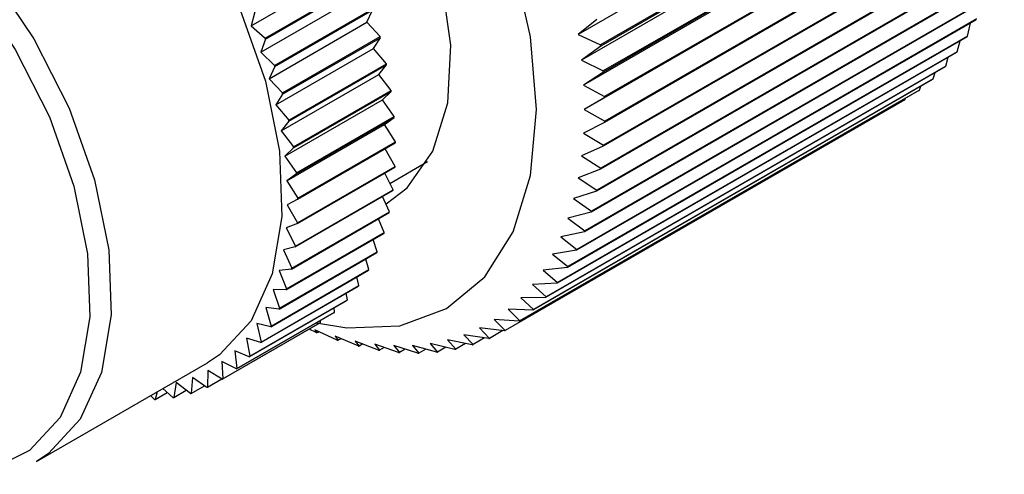
# Model space of a CAD drawing. Extents: x 0.1 to 11, y 0 to 8.4.
# Drawn here: x 10.3 to 10.4, y 7.8 to 7.9 of the extents above; entities that cross this region are included whole.
import ezdxf

# ---------------------------------------------------------------- set-up
doc = ezdxf.new("R2010")
doc.units = 0
doc.layers.get('0').update_dxf_attribs({"linetype": 'CONTINUOUS'})

msp = doc.modelspace()

# ---------------------------------------------------------------- linework, layer by layer
at = {"color": 7, "linetype": 'CONTINUOUS'}
for p, q in [((10.4206195861, 7.8952250249), (10.3778016919, 7.8705067807)), ((10.4207967128, 7.8929591677), (10.3800823952, 7.8694552924)), ((10.4208120795, 7.8928382596), (10.3800977619, 7.8693343843)), ((10.4209511539, 7.8926161916), (10.3781332597, 7.8678979474)), ((10.4211506195, 7.8900643481), (10.3783327253, 7.8653461039)), ((10.4210737645, 7.8902951582), (10.3803594469, 7.8667912829)), ((10.4210830089, 7.8901768913), (10.3803686912, 7.8666730161)), ((10.4212171956, 7.8875795654), (10.3783993013, 7.8628613212)), ((10.4212141101, 7.8876949202), (10.3804997924, 7.8641910449)), ((10.4212171956, 7.8875797613), (10.3805028779, 7.864075886)), ((10.4212141101, 7.8850571192), (10.3804997924, 7.8615532439)), ((10.4212171956, 7.8851687156), (10.3805028779, 7.8616648403)), ((10.4210737645, 7.8826189207), (10.3803594469, 7.8591150454)), ((10.4210830089, 7.8827265142), (10.3803686912, 7.859222639)), ((10.4207967128, 7.8802747883), (10.3800823952, 7.856770913)), ((10.4208120795, 7.8803779543), (10.3800977619, 7.8568740791)), ((10.4203840483, 7.8780339732), (10.3796697307, 7.8545300979)), ((10.4204054768, 7.8781323046), (10.3796911592, 7.8546284293)), ((10.3444793744, 7.8713947536), (10.3544317631, 7.8771401453)), ((10.3459090204, 7.8701438877), (10.3558614091, 7.8758892794)), ((10.3459490198, 7.870034997), (10.3559014086, 7.8757803887)), ((10.4198373997, 7.8759053189), (10.3791230821, 7.8524014436)), ((10.4198648053, 7.8759984276), (10.3791504877, 7.8524945523)), ((10.345469471, 7.8686994096), (10.3554218597, 7.8744448013)), ((10.4191589243, 7.8738972262), (10.3784446067, 7.8503933509)), ((10.4191921989, 7.8739847447), (10.3784778813, 7.8504808694)), ((10.3448478905, 7.8728329162), (10.3444793744, 7.8713947536)), ((10.3468657964, 7.8673395627), (10.3568181851, 7.8730849545)), ((10.346899843, 7.867230749), (10.3568522317, 7.8729761408)), ((10.3562646067, 7.8717513629), (10.3568522317, 7.8729761408)), ((10.346312218, 7.8660059712), (10.3562646067, 7.8717513629)), ((10.3576190028, 7.870290919), (10.3562646067, 7.8717513629)), ((10.4183512997, 7.8720176201), (10.3776369821, 7.8485137448)), ((10.418390312, 7.872099203), (10.3776759944, 7.8485953277)), ((10.3796911592, 7.8720494876), (10.3778016919, 7.8705067807)), ((10.3444793744, 7.8713947536), (10.3459090204, 7.8701438877)), ((10.4174623093, 7.870349244), (10.4177587162, 7.8716755289)), ((10.3459490198, 7.870034997), (10.345469471, 7.8686994096)), ((10.347666614, 7.8645455273), (10.3576190028, 7.870290919)), ((10.3476944979, 7.8644374615), (10.3576468866, 7.8701828532)), ((10.3569548084, 7.869076436), (10.3576468866, 7.8701828532)), ((10.4174177133, 7.8702739186), (10.3767033957, 7.8467700433)), ((10.4174623093, 7.870349244), (10.3767479917, 7.8468453687)), ((10.3778016919, 7.8705067807), (10.3800823952, 7.8694552924)), ((10.4164118532, 7.8687417738), (10.416703662, 7.8698617055)), ((10.3470024196, 7.8633310443), (10.3569548084, 7.869076436)), ((10.3582589248, 7.8675243992), (10.3569548084, 7.869076436)), ((10.4164118532, 7.8687417738), (10.3756975356, 7.8452378985)), ((10.3800977619, 7.8693343843), (10.3781332597, 7.8678979474)), ((10.345469471, 7.8686994096), (10.3468657964, 7.8673395627)), ((10.4163618496, 7.8686730032), (10.3756475319, 7.845169128)), ((10.3781332597, 7.8678979474), (10.3803594469, 7.8667912829)), ((10.4152430894, 7.8672831365), (10.4155127487, 7.8681828278)), ((10.346899843, 7.867230749), (10.346312218, 7.8660059712)), ((10.348306536, 7.8617790075), (10.3582589248, 7.8675243992)), ((10.3483280852, 7.8616723558), (10.3582804739, 7.8674177475)), ((10.3574882093, 7.8664365124), (10.3582804739, 7.8674177475)), ((10.4151878754, 7.8672211921), (10.3744735578, 7.8437173169)), ((10.4152430894, 7.8672831365), (10.3745287718, 7.8437792612)), ((10.346312218, 7.8660059712), (10.347666614, 7.8645455273)), ((10.3475358206, 7.8606911207), (10.3574882093, 7.8664365124)), ((10.3587340057, 7.8648024516), (10.3574882093, 7.8664365124)), ((10.413900424, 7.8659242149), (10.3731861064, 7.8424203397)), ((10.4139606305, 7.8659790886), (10.3732463129, 7.8424752133)), ((10.3803686912, 7.8666730161), (10.3783327253, 7.8653461039)), ((10.4139606305, 7.8659790886), (10.4141874018, 7.866643631)), ((10.348781617, 7.8590570598), (10.3587340057, 7.8648024516)), ((10.4125045763, 7.8647871902), (10.3717902587, 7.8412833149)), ((10.4125695377, 7.8648347766), (10.3718552201, 7.8413309013)), ((10.3783327253, 7.8653461039), (10.3804997924, 7.8641910449)), ((10.4125695377, 7.8648347766), (10.4127287316, 7.8652478113)), ((10.3476944979, 7.8644374615), (10.3470024196, 7.8633310443)), ((10.3479091322, 7.8581024765), (10.357861521, 7.8638478682)), ((10.3487966986, 7.8589524798), (10.3587490873, 7.8646978715)), ((10.357861521, 7.8638478682), (10.3587490873, 7.8646978715)), ((10.3590413166, 7.8621418578), (10.357861521, 7.8638478682)), ((10.411075301, 7.8638547166), (10.3703609834, 7.8403508413)), ((10.3805028779, 7.864075886), (10.3783993013, 7.8628613212)), ((10.411075301, 7.8638547166), (10.4111372149, 7.8639978293)), ((10.3470024196, 7.8633310443), (10.348306536, 7.8617790075)), ((10.3783993013, 7.8628613212), (10.3805028779, 7.8616648403)), ((10.3490889279, 7.856396466), (10.3590413166, 7.8621418578)), ((10.349097449, 7.8562946024), (10.3590498377, 7.8620399942)), ((10.3580724417, 7.8613264632), (10.3590498377, 7.8620399942)), ((10.3483280852, 7.8616723558), (10.3475358206, 7.8606911207)), ((10.348120053, 7.8555810714), (10.3580724417, 7.8613264632)), ((10.3591789628, 7.8595590213), (10.3580724417, 7.8613264632)), ((10.3804997924, 7.8615532439), (10.3783327253, 7.8604534056)), ((10.3475358206, 7.8606911207), (10.348781617, 7.8590570598)), ((10.3783327253, 7.8604534056), (10.3803686912, 7.859222639)), ((10.3487966986, 7.8589524798), (10.3479091322, 7.8581024765)), ((10.3492265741, 7.8538136296), (10.3591789628, 7.8595590213)), ((10.3492284821, 7.8537151104), (10.3591808709, 7.8594605021)), ((10.3591460956, 7.8570698662), (10.3581366857, 7.8588577069)), ((10.3803594469, 7.8591150454), (10.3781332597, 7.8581318602)), ((10.3479091322, 7.8581024765), (10.3490889279, 7.856396466)), ((10.3781332597, 7.8581318602), (10.3800977619, 7.8568740791)), ((10.3491889901, 7.8512299072), (10.3591413789, 7.8569752989)), ((10.3491937069, 7.8513244745), (10.3591460956, 7.8570698662)), ((10.3586165641, 7.8553345663), (10.3624528159, 7.8575491873)), ((10.3800823952, 7.856770913), (10.3778016919, 7.8559058468)), ((10.349097449, 7.8562946024), (10.348120053, 7.8555810714)), ((10.3589429178, 7.8546897389), (10.3580925967, 7.8563698498)), ((10.3778016919, 7.8559058468), (10.3796911592, 7.8546284293)), ((10.348120053, 7.8555810714), (10.3492265741, 7.8538136296)), ((10.348990529, 7.8489443472), (10.3589429178, 7.8546897389)), ((10.3492284821, 7.8537151104), (10.3481672824, 7.8531424509)), ((10.3489792165, 7.8488543148), (10.3589316053, 7.8545997065)), ((10.3585706818, 7.8524333137), (10.3578716213, 7.8539877908)), ((10.3796697307, 7.8545300979), (10.3773393304, 7.8537841507)), ((10.3773393304, 7.8537841507), (10.3791504877, 7.8524945523)), ((10.3481672824, 7.8531424509), (10.3491937069, 7.8513244745)), ((10.3486004546, 7.8466029796), (10.3585528433, 7.8523483713)), ((10.3486182931, 7.846687922), (10.3585706818, 7.8524333137)), ((10.3580316828, 7.8503145023), (10.3574746968, 7.8517259706)), ((10.3791230821, 7.8524014436), (10.376748, 7.8517751451)), ((10.376748, 7.8517751451), (10.3784778813, 7.8504808694)), ((10.3491889901, 7.8512299072), (10.3480505295, 7.8508016497)), ((10.3480505295, 7.8508016497), (10.348990529, 7.8489443472)), ((10.3480550395, 7.8444897818), (10.3580074283, 7.8502351735)), ((10.348079294, 7.8445691105), (10.3580316828, 7.8503145023)), ((10.3784446067, 7.8503933509), (10.3760300343, 7.8498867588)), ((10.3760300343, 7.8498867588), (10.3776759944, 7.8485953277)), ((10.3489792165, 7.8488543148), (10.3477705138, 7.8485730998)), ((10.3573292438, 7.8483463677), (10.3569035616, 7.8495979248)), ((10.347346334, 7.84252775), (10.3572987228, 7.8482731417)), ((10.347376855, 7.842600976), (10.3573292438, 7.8483463677)), ((10.3477705138, 7.8485730998), (10.3486182931, 7.846687922)), ((10.3776369821, 7.8485137448), (10.3751882668, 7.8481264442)), ((10.3751882668, 7.8481264442), (10.3767479917, 7.8468453687)), ((10.3564676955, 7.8465410442), (10.356160691, 7.8476161699)), ((10.3767033957, 7.8467700433), (10.3742260196, 7.8465011486)), ((10.3464787075, 7.8407289807), (10.3564310962, 7.8464743725)), ((10.3465153068, 7.8407956525), (10.3564676955, 7.8465410442)), ((10.3486004546, 7.8466029796), (10.3473289619, 7.8464705408)), ((10.3473289619, 7.8464705408), (10.348079294, 7.8445691105)), ((10.3554523498, 7.8449096623), (10.3552491974, 7.8457920768)), ((10.3742260196, 7.8465011486), (10.3756975356, 7.8452378985)), ((10.3454575091, 7.8391045641), (10.3554098979, 7.8448499558)), ((10.345499961, 7.8391642705), (10.3554523498, 7.8449096623)), ((10.3756475319, 7.845169128), (10.3731470902, 7.8450172862)), ((10.3731470902, 7.8450172862), (10.3745287718, 7.8437792612)), ((10.3480550395, 7.8444897818), (10.3467285961, 7.8445069358)), ((10.3467285961, 7.8445069358), (10.347376855, 7.842600976)), ((10.3542894665, 7.8434622798), (10.3541726809, 7.8441357256)), ((10.3744735578, 7.8437173169), (10.3719557367, 7.8436807132)), ((10.3719557367, 7.8436807132), (10.3732463129, 7.8424752133)), ((10.3442890349, 7.837664515), (10.3542414237, 7.8434099067)), ((10.3443370778, 7.8377168881), (10.3542894665, 7.8434622798)), ((10.347346334, 7.84252775), (10.3459731178, 7.842694391)), ((10.3459731178, 7.842694391), (10.3465153068, 7.8407956525)), ((10.3529862153, 7.8422078205), (10.352935006, 7.8426557279)), ((10.3429804889, 7.836417712), (10.3529328777, 7.8421631037)), ((10.3430338265, 7.8364624288), (10.3529862153, 7.8422078205)), ((10.3731861064, 7.8424203397), (10.3706566609, 7.8424967044)), ((10.3706566609, 7.8424967044), (10.3718552201, 7.8413309013)), ((10.3415399388, 7.8353718419), (10.3514923275, 7.8411172337)), ((10.3415982422, 7.8354086268), (10.351550631, 7.8411540185)), ((10.3464787075, 7.8407289807), (10.3450671847, 7.8410440814)), ((10.3450671847, 7.8410440814), (10.345499961, 7.8391642705)), ((10.351550631, 7.8411540185), (10.351539963, 7.8413589912)), ((10.3717902587, 7.8412833149), (10.3692549895, 7.8414699326)), ((10.3692549895, 7.8414699326), (10.3703609834, 7.8403508413)), ((10.3511151569, 7.8401373383), (10.3504057753, 7.8404899804)), ((10.3532631097, 7.8393668814), (10.3509824064, 7.8404183698)), ((10.3509824064, 7.8404183698), (10.3512121786, 7.8400990738)), ((10.3514176659, 7.8402176991), (10.3512121786, 7.8400990738)), ((10.3553812931, 7.8387684276), (10.3530508928, 7.839758176)), ((10.3530508928, 7.839758176), (10.353358975, 7.8393362843)), ((10.3686958157, 7.8395064231), (10.3661663702, 7.8399036721)), ((10.3661663702, 7.8399036721), (10.3670870506, 7.8388982851)), ((10.3702915235, 7.84031073), (10.3677562543, 7.84060445)), ((10.3677562543, 7.84060445), (10.3687694999, 7.8395389011)), ((10.3701374183, 7.8403285836), (10.3687694999, 7.8395389011)), ((10.3454575091, 7.8391045641), (10.3440163824, 7.8395661816)), ((10.3440163824, 7.8395661816), (10.3443370778, 7.8377168881)), ((10.3536494397, 7.8395039661), (10.353358975, 7.8393362843)), ((10.3574613477, 7.8383443387), (10.3550862656, 7.8392660269)), ((10.3550862656, 7.8392660269), (10.3554756237, 7.8387456187)), ((10.3558581899, 7.8389664694), (10.3554756237, 7.8387456187)), ((10.3594950645, 7.8380962884), (10.3570804921, 7.8389438647)), ((10.3570804921, 7.8389438647), (10.3575537714, 7.8383294079)), ((10.3614744173, 7.8380252556), (10.359025702, 7.838792961)), ((10.359025702, 7.838792961), (10.3595852165, 7.8380892947)), ((10.3633915946, 7.8381315206), (10.3609142184, 7.8388139112)), ((10.3609142184, 7.8388139112), (10.3615619419, 7.8380262265)), ((10.3652390301, 7.8384146641), (10.3627385884, 7.8390066326)), ((10.3627385884, 7.8390066326), (10.3634761462, 7.8381404524)), ((10.364325702, 7.8386308905), (10.3634761462, 7.8381404524)), ((10.3670094328, 7.8388735686), (10.3644916117, 7.8393703648)), ((10.3644916117, 7.8393703648), (10.3653202751, 7.8384315215)), ((10.3663212284, 7.8390093596), (10.3653202751, 7.8384315215)), ((10.3682592558, 7.8395749848), (10.3670870506, 7.8388982851)), ((10.3442890349, 7.837664515), (10.3428271892, 7.8382698034)), ((10.3428271892, 7.8382698034), (10.3430338265, 7.8364624288)), ((10.3580367159, 7.8386082058), (10.3575537714, 7.8383294079)), ((10.360178223, 7.83843163), (10.3595852165, 7.8380892947)), ((10.3622764297, 7.8384386916), (10.3615619419, 7.8380262265)), ((10.3226237203, 7.8269987113), (10.3400230013, 7.8370431024)), ((10.3429804889, 7.836417712), (10.341506937, 7.8371629395)), ((10.341506937, 7.8371629395), (10.3415982422, 7.8354086268)), ((10.3400637656, 7.836252414), (10.3400391758, 7.8345619791)), ((10.3415399388, 7.8353718419), (10.3400637656, 7.836252414)), ((10.3368449587, 7.8350415877), (10.3365897473, 7.8335097167)), ((10.338299111, 7.8339074148), (10.3368449587, 7.8350415877)), ((10.3385065726, 7.8355438405), (10.3383662394, 7.8339277055)), ((10.3383662394, 7.8339277055), (10.3397202639, 7.8347093672)), ((10.339976266, 7.834533353), (10.3385065726, 7.8355438405)), ((10.3400391758, 7.8345619791), (10.3414917972, 7.8354005595)), ((10.3346463515, 7.8333072925), (10.3342389565, 7.8337040444)), ((10.3349225988, 7.8340987027), (10.334720652, 7.8333105896)), ((10.334720652, 7.8333105896), (10.3359329862, 7.8340104553)), ((10.3365188141, 7.8334978863), (10.3354705739, 7.834415042)), ((10.3365897473, 7.8335097167), (10.3378650716, 7.8342459458))]:
    msp.add_line(p, q, dxfattribs=at)
at = {"color": 7, "linetype": 'CONTINUOUS', "flags": 128}
for points in [[(10.3511407831, 7.8411285495), (10.3542252724, 7.8406096088), (10.3596398633, 7.8408259002), (10.3643857918, 7.842583801), (10.3682806748, 7.8458157561), (10.3711748339, 7.8503975633), (10.3729570483, 7.8561531462), (10.3735588284, 7.8628613212), (10.3729570483, 7.8702642967), (10.3711748339, 7.8780775806), (10.3682806748, 7.8860009128), (10.3643857918, 7.893729804), (10.3596398633, 7.9009672373), (10.3542252724, 7.9074350822), (10.348350099, 7.912884783), (10.3422401226, 7.9171069108), (10.3361301461, 7.9199392116), (10.3302549727, 7.9212728417), (10.3248403818, 7.9210565503), (10.3200944533, 7.9192986495), (10.3161995703, 7.9160666944), (10.3133054112, 7.9114848872), (10.3121519814, 7.9083488857)], [(10.3582329172, 7.8532378906), (10.3603833995, 7.854869754), (10.3630093127, 7.8586059575), (10.3645155535, 7.863546261), (10.36482092, 7.8694243316), (10.3639089499, 7.8759232809), (10.3618288078, 7.8826927489), (10.3586926345, 7.8893677918), (10.354669502, 7.8955885563), (10.3499762985, 7.9010196794), (10.3448660358, 7.9053683678), (10.3396142093, 7.9084001827), (10.3345039466, 7.909951678), (10.3298107431, 7.9099392124), (10.326708479, 7.9088958508)], [(10.303116552, 7.9009738747), (10.3038624634, 7.9013710008), (10.3083980835, 7.9026306774), (10.3135495973, 7.9023182178), (10.3190761258, 7.9004482323), (10.3247192546, 7.8971081594), (10.3302151173, 7.892454177), (10.3353067336, 7.8867039003), (10.3397560249, 7.8801262059), (10.3433549476, 7.8730286593), (10.3459352198, 7.865743134), (10.347376191, 7.8586102931), (10.347610483, 7.8519636602), (10.3466271404, 7.8461140246), (10.3444721434, 7.8413349086), (10.3412462572, 7.8378497785), (10.3400230013, 7.8370431024)]]:
    msp.add_lwpolyline(points, dxfattribs=at)
at = {"color": 8, "linetype": 'CONTINUOUS', "flags": 128}
for points in [[(10.285717271, 7.8909294836), (10.2864631824, 7.8913266097), (10.2909988025, 7.8925862863), (10.2961503163, 7.8922738267), (10.3016768448, 7.8904038412), (10.3073199736, 7.8870637682), (10.3128158363, 7.8824097859), (10.3179074525, 7.8766595092), (10.3223567439, 7.8700818147), (10.3259556665, 7.8629842682), (10.3285359388, 7.8556987429), (10.32997691, 7.848565902), (10.3302112019, 7.8419192691), (10.3292278594, 7.8360696334), (10.3270728624, 7.8312905175), (10.3238469762, 7.8278053874), (10.3226237203, 7.8269987113)], [(10.2795640534, 7.8828018697), (10.2821799211, 7.8868194581), (10.285763666, 7.8894997056), (10.2901477163, 7.8907172868), (10.2951270786, 7.8904152688), (10.3004689234, 7.8886077739), (10.3059234721, 7.8853793183), (10.311235676, 7.8808808612), (10.3161571423, 7.8753227453), (10.3204577488, 7.868964862), (10.3239364038, 7.8621044988), (10.3264304494, 7.8550624387), (10.3278232667, 7.8481679606), (10.3280497292, 7.8417434427), (10.3270992477, 7.8360892882), (10.3250162656, 7.8314698791), (10.321898181, 7.8281012139), (10.3178907919, 7.8261408076), (10.3131814794, 7.8256803266), (10.3121785941, 7.8257708599)]]:
    msp.add_lwpolyline(points, dxfattribs=at)
at = {"color": 7, "linetype": 'CONTINUOUS'}
for centre, radius, start, end in [((10.2875024018, 7.8486272485), 0.0622438660299761, 20.1167040517, 20.2234871185), ((10.3039637481, 7.8563888189), 0.0554270217952333, 14.4105601496, 14.5259282503), ((10.3990896313, 7.8811758213), 0.0213253388224207, 329.2549879917, 329.4901776933), ((10.3229887189, 7.8621375824), 0.057560722291482, 7.182473045, 7.3037927473), ((10.4005799221, 7.8802007455), 0.0195437477586956, 323.8541340355, 324.1034080656), ((10.2904826195, 7.8496381585), 0.0590965510478501, 17.3190522458, 17.4295937414), ((10.3079255943, 7.8572989633), 0.0513615000839798, 11.3622287958, 11.4836072584), ((10.3274518659, 7.8625962527), 0.0530736319511567, 4.4054201111, 4.5334848646), ((10.4016551487, 7.879339159), 0.0181653464559903, 318.1569409262, 318.4186707164), ((10.4023537537, 7.8786535061), 0.0171860538551845, 312.2109998853, 312.4825801321), ((10.3121879462, 7.8580366082), 0.0470352239281953, 8.1417655409, 8.2704772263), ((10.4027268809, 7.8782030954), 0.0166008987595625, 306.0850780426, 306.3630032194), ((10.2940113563, 7.8506434263), 0.0554270249271349, 14.4105601538, 14.5259282481), ((10.3319137615, 7.8628316329), 0.0486050450342094, 1.466889715, 1.6026880994), ((10.4028362643, 7.8780418584), 0.0164059964416131, 299.8653148773, 300.1454368772), ((10.2979732089, 7.8515535723), 0.0513614967395091, 11.3622287919, 11.4836072623), ((10.3166077511, 7.8585409138), 0.0425860808019934, 4.7130141846, 4.8505413036), ((10.3362828438, 7.8628316326), 0.044235424984011, 358.3439410119, 358.4885411501), ((10.3022355539, 7.8522912159), 0.0470352274937892, 8.1417655457, 8.2704772213), ((10.3210388895, 7.8587710733), 0.0381482116431096, 1.0355273081, 1.183523543), ((10.3404731457, 7.8625962421), 0.0400379289499383, 355.0119786332, 355.1665163362), ((10.3253396354, 7.858708642), 0.0338461569510731, 357.0644611671, 357.224746544), ((10.3444070531, 7.8621375324), 0.0360767326035923, 351.4451759378, 351.6108282105), ((10.3066553593, 7.8527955218), 0.042586083896738, 4.7130141876, 4.8505412966), ((10.3293798213, 7.858358593), 0.0297898835238621, 352.7510975593, 352.9256212065), ((10.3110865053, 7.8530256816), 0.0381482071175572, 1.0355272994, 1.1835235518), ((10.348017784, 7.8614792126), 0.0324058007757255, 347.6172979146, 347.7952352303), ((10.3330474104, 7.8577490326), 0.0260709465393395, 348.04446766, 348.2352166742), ((10.3512514618, 7.8606557606), 0.0290682123249361, 343.5030863083, 343.6943958644), ((10.3153872463, 7.8529632503), 0.0338461573147576, 357.064461169, 357.2247465441), ((10.3362539722, 7.8569295941), 0.0227602310870225, 342.8947460485, 343.1035710089), ((10.3540687377, 7.8597111568), 0.0260960628572342, 339.0803776675, 339.2859504308), ((10.3194274338, 7.8526132011), 0.0297898823101649, 352.7510975558, 352.92562121), ((10.3389388794, 7.8559685958), 0.0199073821693288, 337.259202581, 337.4875296688), ((10.3564458769, 7.8586972707), 0.0235110004466732, 334.3330798913, 334.5534578574), ((10.323095022, 7.8520036408), 0.0260709461425006, 348.0444676584, 348.2352166756), ((10.3583753131, 7.8576719464), 0.021325339497445, 329.2549879944, 329.4901776886), ((10.3410719339, 7.8549491247), 0.0175421006073415, 331.1113258651, 331.3597416337), ((10.3426543094, 7.8539642593), 0.0156772308167386, 324.452898216, 324.720642784), ((10.3598656047, 7.8566968702), 0.0195437475598128, 323.8541340333, 324.1034080659), ((10.3263015835, 7.8511842023), 0.0227602310126531, 342.8947460495, 343.1035710106), ((10.3609408307, 7.855835284), 0.018165346933737, 318.1569409297, 318.418670713), ((10.3437177529, 7.8531116986), 0.0143133648266866, 317.3269825514, 317.6114761049), ((10.3289864901, 7.8502232043), 0.0199073826853313, 337.2592025839, 337.4875296658), ((10.344322092, 7.8524880997), 0.0134443732938161, 309.827252179, 310.1238763675), ((10.361639436, 7.8551496309), 0.0171860540059471, 312.2109998861, 312.4825801305), ((10.3311195445, 7.8492037333), 0.0175421013365838, 331.1113258702, 331.3597416286), ((10.344551201, 7.8521834285), 0.0130629210526967, 302.0974572119, 302.3998281672), ((10.3620125635, 7.8546992198), 0.0166008983708773, 306.0850780388, 306.3630032221), ((10.3643961572, 7.8736698909), 0.0360668414057103, 248.3933185655, 248.5590011234), ((10.3621219468, 7.854537983), 0.0164059962769996, 299.8653148766, 300.1454368793), ((10.3327019205, 7.8482188676), 0.01567723099035, 324.452898216, 324.720642781), ((10.3631614571, 7.8702144128), 0.0323967201024712, 252.2096174714, 252.3875880376), ((10.3622582873, 7.8670030314), 0.0290600396006325, 256.3112255225, 256.5025709493), ((10.3618341801, 7.8552597758), 0.0171840339802307, 287.5276697938, 287.7992713211), ((10.3620374254, 7.8547124174), 0.0165998922835925, 293.6476167569, 293.9255531682), ((10.3337653642, 7.8473663068), 0.0143133647080115, 317.3269825507, 317.6114761066), ((10.3616682006, 7.8640917946), 0.0260888692348316, 260.7204912695, 260.9261018209), ((10.3613581113, 7.8615271659), 0.0235048285207325, 265.4538358957, 265.6742524367), ((10.3612816795, 7.8593445932), 0.0213202088303151, 270.5179692608, 270.7531966867), ((10.3613811799, 7.8575674841), 0.0195396633725927, 275.905551219, 276.1548599852), ((10.3615897845, 7.8562065776), 0.0181623010509696, 281.5910083028, 281.8527673474), ((10.3343697029, 7.8467427084), 0.0134443738360441, 309.827252184, 310.1238763606), ((10.3345988122, 7.8464380368), 0.0130629210494962, 302.0974572111, 302.3998281664), ((10.3343538999, 7.8470806306), 0.0137513019982639, 286.6722911465, 286.9644849842), ((10.3345552538, 7.8465302538), 0.0131648395785643, 294.3166745692, 294.6174829209), ((10.3339563249, 7.8496958378), 0.016403065368784, 272.4109689079, 272.6707555931), ((10.3341148909, 7.8481299556), 0.0148282264264088, 279.3298571617, 279.6077265956)]:
    msp.add_arc(centre, radius, start, end, dxfattribs=at)

doc.saveas('drawing.dxf')
